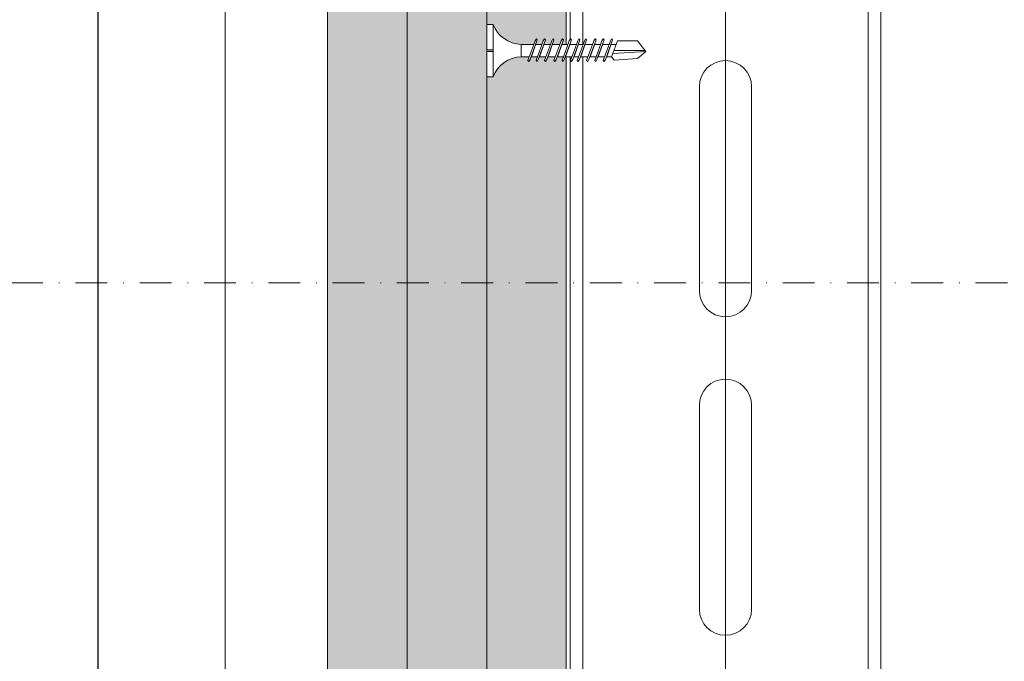
# Model space of a CAD drawing. Units: millimetres. Extents: x 0 to 18037, y 1191 to 8488.
# Drawn here: x 10054 to 10208, y 4611 to 4712 of the extents above; entities that cross this region are included whole.
import ezdxf
from ezdxf import colors
from ezdxf.entities.mleader import LeaderData, LeaderLine
from ezdxf.enums import TextEntityAlignment as Align
from ezdxf.math import Vec2, Vec3

# ---------------------------------------------------------------- set-up
doc = ezdxf.new("R2010")
doc.units = ezdxf.units.MM
doc.linetypes.add('DASHDOT2', pattern=[0.5, 0.25, -0.125, 0, -0.125])
doc.layers.get('0').update_dxf_attribs({"lineweight": 0})
for name, color, linetype, lineweight in [('ABS_AlçıLevha', 7, 'Continuous', 13), ('ABS_Dim', 141, 'Continuous', 0), ('ABS_Hatch_INTREME', 61, 'Continuous', 0), ('ABS_Insulation', 40, 'BATTING', 0), ('ABS_Kapı', 141, 'Continuous', 0), ('ABS_Multileader', 41, 'Continuous', 0), ('ABS_Profil', 181, 'Continuous', 0), ('ABS_Sembol', 20, 'Continuous', 0), ('ABS_Vida', 251, 'Continuous', 0)]:
    doc.layers.add(name, color=color, linetype=linetype, lineweight=lineweight)
doc.styles.add('arial', font='arial.ttf')
doc.styles.add('century gothic', font='GOTHIC.TTF')
doc.styles.add('dim', font='simplex.shx', dxfattribs={"width": 0.7})
doc.linetypes.add('BATTING', pattern='A,0.00254,-2.54,[134,ltypeshp.shx,S=2.54,R=0,X=-2.54,Y=0],-5.08,[134,ltypeshp.shx,S=2.54,R=180,X=2.54,Y=0],-2.54', length=10.16254)
doc.dimstyles.new('1_5', dxfattribs={"dimtxt": 15, "dimasz": 10, "dimexe": 0, "dimexo": 0, "dimgap": 5, "dimtad": 0, "dimdec": 1, "dimlfac": 0.1, "dimzin": 11, "dimtxsty": 'dim', "dimblk": 'OBLIQUE', "dimcen": 0, "dimclrt": 256, "dimadec": 0, "dimazin": 0, "dimtfac": 1.25, "dimtdec": 1, "dimtix": 1, "dimtofl": 0, "dimtmove": 1, "dimatfit": 3, "dimldrblk": 'OBLIQUE', "dimfxl": 0, "dimfxlon": 1, "dimtolj": 1, "dimtzin": 0, "dimarcsym": 0})

# ---------------------------------------------------------------- blocks, each defined once
blk = doc.blocks.new('*U286')
at = {"layer": 'ABS_Hatch_INTREME'}
h = blk.add_hatch(dxfattribs=at)
h.set_pattern_fill('FLEX', color=256, scale=0.07, style=0)
h.set_pattern_definition([(0, (67.176, 0), (0, 0.4445), [0.4445, -0.4445]), (45, (67.6205, 0), (0, 0.4445), [0.111125, -0.406368, 0.111125, -0.628618])])
h.paths.add_polyline_path([(123.767, 1.25), (-1.556, 1.25), (-1.556, 0), (123.767, 0)])
at = {"layer": 'ABS_AlçıLevha'}
blk.add_lwpolyline([(123.767, 1.25), (-1.556, 1.25), (-1.556, 0), (123.767, 0)], close=True, dxfattribs=at)
blk = doc.blocks.new('_Oblique')
at = {"color": 0, "linetype": 'ByBlock', "lineweight": -2}
blk.add_line((-0.5, -0.5), (0.5, 0.5), dxfattribs=at)
blk = doc.blocks.new('*D69')
at = {"layer": 'ABS_Dim', "color": 0, "lineweight": -2, "transparency": 16777216}
for p, q in [((10065.89, 4725.59), (10065.89, 4591.46)), ((10065.89, 4425.59), (10065.89, 4559.72))]:
    blk.add_line(p, q, dxfattribs=at)
at = {"layer": 'Defpoints', "color": 0, "transparency": 16777216}
for p in [(10065.89, 4725.59), (10146.97, 4725.59), (10146.97, 4425.59)]:
    blk.add_point(p, dxfattribs=at)
at = {"layer": 'ABS_Dim', "color": 0, "lineweight": -2, "transparency": 16777216, "xscale": 10, "yscale": 10, "zscale": 10}
for p, rotation in [((10065.89, 4725.59), 90), ((10065.89, 4425.59), 270)]:
    blk.add_blockref('_Oblique', p, dxfattribs=dict(at, rotation=rotation))
at = {"layer": 'ABS_Dim', "transparency": 16777216, "insert": (10065.89, 4575.59), "char_height": 15, "attachment_point": 5, "rotation": 90, "style": 'century gothic'}
blk.add_mtext('\\A1;30', dxfattribs=at)
blk = doc.blocks.new('*U72')
for p, q in [((-4.1, -992), (-4.1, -960)), ((4.1, -960), (4.1, -992)), ((-4.1, -1042), (-4.1, -1010)), ((4.1, -1010), (4.1, -1042))]:
    blk.add_line(p, q)
for points in [[(-24.4, -1102.4), (-24.4, -1056.25), (-24.4, 150)], [(-22.4, -1102.4), (-22.4, -1056.25), (-22.4, 150)], [(22.4, -1102.4), (22.4, -1056.25), (22.4, 150)], [(24.4, -1102.4), (24.4, -1056.25), (24.4, 150)]]:
    blk.add_lwpolyline(points)
for centre, start, end in [((0, -960), 0, 180), ((0, -992), 180, 0), ((0, -1010), 0, 180), ((0, -1042), 180, 0)]:
    blk.add_arc(centre, 4.1, start, end)
blk = doc.blocks.new('*U77')
at = {"linetype": 'DASHDOT2', "ltscale": 20}
blk.add_lwpolyline([(20, 0), (130, 0, -0.414214), (170, -40), (170, -165.79, -0.414214), (130, -205.79), (-150, -205.79, -0.414214), (-190, -165.79), (-190, -40, -0.414214), (-150, 0), (-20, 0)], format="xyb", dxfattribs=at)
at = {"style": 'arial', "width": 0.8}
blk.add_attdef('0', text='', height=20, dxfattribs=at).set_placement((0, 0), align=Align.MIDDLE)
blk = doc.blocks.new('*U280')
at = {"layer": 'ABS_Hatch_INTREME'}
h = blk.add_hatch(dxfattribs=at)
h.set_pattern_fill('FLEX', color=256, scale=0.07, style=0)
h.set_pattern_definition([(0, (67.17595, 0), (0, 0.4445), [0.4445, -0.4445]), (45, (67.62045, 0), (0, 0.4445), [0.111125, -0.406368, 0.111125, -0.628618])])
h.paths.add_polyline_path([(123.767, 1.25), (-1.556, 1.25), (-1.556, 0), (123.767, 0)])
at = {"layer": 'ABS_AlçıLevha'}
blk.add_lwpolyline([(123.767, 1.25), (-1.556, 1.25), (-1.556, 0), (123.767, 0)], close=True, dxfattribs=at)
blk = doc.blocks.new('*U297')
at = {"layer": 'ABS_Hatch_INTREME'}
h = blk.add_hatch(dxfattribs=at)
h.set_pattern_fill('FLEX', color=256, scale=0.07, style=0)
h.set_pattern_definition([(0, (67.1864, 0), (0, 0.4445), [0.4445, -0.4445]), (45, (67.6309, 0), (0, 0.4445), [0.111125, -0.406368, 0.111125, -0.628618])])
h.paths.add_polyline_path([(123.767, 1.25), (-1.546, 1.25), (-1.546, 0), (123.767, 0)])
at = {"layer": 'ABS_AlçıLevha'}
blk.add_lwpolyline([(123.767, 1.25), (-1.546, 1.25), (-1.546, 0), (123.767, 0)], close=True, dxfattribs=at)
blk = doc.blocks.new('DLS_Vida_MatkapUclu_25')
for points in [[(4047.857, 852.502), (4047.857, 851.682), (4047.837, 851.73), (4047.798, 851.793), (4047.754, 851.846), (4047.695, 851.896), (4047.632, 851.938), (4047.586, 851.96), (4047.534, 851.978), (4047.449, 851.994), (4047.417, 851.995), (4047.417, 852.19), (4047.473, 852.193), (4047.575, 852.219), (4047.638, 852.247), (4047.702, 852.292), (4047.763, 852.346), (4047.807, 852.398), (4047.841, 852.464)], [(4047.309, 852.246), (4047.293, 852.261), (4047.275, 852.23), (4047.162, 851.923), (4047.177, 851.907), (4047.196, 851.939)]]:
    blk.add_wipeout(points)
for points in [[(4047.957, 852.502), (4047.857, 852.502), (4047.857, 851.682), (4047.957, 851.682), (4047.957, 852.078), (4047.857, 852.078), (4047.857, 852.107), (4047.959, 852.107)], [(4047.182, 852.246), (4047.166, 852.261), (4047.148, 852.23), (4047.035, 851.923), (4047.05, 851.907), (4047.069, 851.939)]]:
    blk.add_wipeout(points)
blk.add_lwpolyline([(4047.857, 852.078), (4047.957, 852.078), (4047.957, 851.682), (4047.857, 851.682), (4047.857, 852.502), (4047.957, 852.502), (4047.957, 852.107), (4047.857, 852.107)])
for points in [[(4047.049, 852.246), (4047.033, 852.261), (4047.015, 852.23), (4046.902, 851.923), (4046.917, 851.907), (4046.936, 851.939)], [(4047.417, 852.19), (4047.417, 851.995), (4047.216, 851.995), (4047.29, 852.19)]]:
    blk.add_wipeout(points)
blk.add_lwpolyline([(4047.857, 851.682, 0.298532), (4047.417, 851.994), (4047.417, 852.19, 0.298532), (4047.857, 852.502)], format="xyb", close=True)
for points in [[(4046.9, 852.246), (4046.885, 852.261), (4046.866, 852.23), (4046.753, 851.923), (4046.769, 851.907), (4046.787, 851.939)], [(4047.26, 852.19), (4047.188, 851.995), (4047.09, 851.995), (4047.161, 852.19)]]:
    blk.add_wipeout(points)
for p, q in [((4047.417, 852.19), (4047.29, 852.19)), ((4047.417, 851.995), (4047.214, 851.995))]:
    blk.add_line(p, q)
for points in [[(4046.773, 852.246), (4046.758, 852.261), (4046.739, 852.23), (4046.626, 851.923), (4046.642, 851.907), (4046.66, 851.939)], [(4047.133, 852.19), (4047.061, 851.995), (4046.957, 851.995), (4047.028, 852.19)]]:
    blk.add_wipeout(points)
for p, q in [((4047.26, 852.19), (4047.161, 852.19)), ((4047.188, 851.995), (4047.09, 851.995))]:
    blk.add_line(p, q)
blk.add_lwpolyline([(4047.309, 852.246), (4047.293, 852.261), (4047.275, 852.23), (4047.162, 851.923), (4047.177, 851.907), (4047.196, 851.939)], close=True)
for points in [[(4046.64, 852.246), (4046.625, 852.261), (4046.606, 852.23), (4046.493, 851.923), (4046.509, 851.907), (4046.527, 851.939)], [(4047, 852.19), (4046.928, 851.995), (4046.808, 851.995), (4046.88, 852.19)]]:
    blk.add_wipeout(points)
for p, q in [((4047.133, 852.19), (4047.028, 852.19)), ((4047.061, 851.995), (4046.957, 851.995))]:
    blk.add_line(p, q)
blk.add_lwpolyline([(4047.182, 852.246), (4047.166, 852.261), (4047.148, 852.23), (4047.035, 851.923), (4047.05, 851.907), (4047.069, 851.939)], close=True)
for points in [[(4046.535, 852.246), (4046.52, 852.261), (4046.501, 852.23), (4046.388, 851.923), (4046.404, 851.907), (4046.422, 851.939)], [(4046.851, 852.19), (4046.78, 851.995), (4046.681, 851.995), (4046.753, 852.19)]]:
    blk.add_wipeout(points)
for p, q in [((4047, 852.19), (4046.88, 852.19)), ((4046.928, 851.995), (4046.808, 851.995))]:
    blk.add_line(p, q)
blk.add_lwpolyline([(4047.049, 852.246), (4047.033, 852.261), (4047.015, 852.23), (4046.902, 851.923), (4046.917, 851.907), (4046.936, 851.939)], close=True)
for points in [[(4046.387, 852.246), (4046.371, 852.261), (4046.353, 852.23), (4046.239, 851.923), (4046.255, 851.907), (4046.273, 851.939)], [(4046.725, 852.19), (4046.653, 851.995), (4046.548, 851.995), (4046.62, 852.19)]]:
    blk.add_wipeout(points)
for p, q in [((4046.851, 852.19), (4046.753, 852.19)), ((4046.78, 851.995), (4046.681, 851.995))]:
    blk.add_line(p, q)
blk.add_lwpolyline([(4046.9, 852.246), (4046.885, 852.261), (4046.866, 852.23), (4046.753, 851.923), (4046.769, 851.907), (4046.787, 851.939)], close=True)
for points in [[(4046.26, 852.246), (4046.244, 852.261), (4046.226, 852.23), (4046.112, 851.923), (4046.128, 851.907), (4046.146, 851.939)], [(4046.591, 852.19), (4046.52, 851.995), (4046.443, 851.995), (4046.515, 852.19)]]:
    blk.add_wipeout(points)
blk.add_line((4046.725, 852.19), (4046.62, 852.19))
blk.add_lwpolyline([(4046.773, 852.246), (4046.758, 852.261), (4046.739, 852.23), (4046.626, 851.923), (4046.642, 851.907), (4046.66, 851.939)], close=True)
for points in [[(4046.127, 852.246), (4046.111, 852.261), (4046.093, 852.23), (4045.979, 851.923), (4045.995, 851.907), (4046.013, 851.939)], [(4046.486, 852.19), (4046.415, 851.995), (4046.295, 851.995), (4046.366, 852.19)]]:
    blk.add_wipeout(points)
for p, q in [((4046.591, 852.19), (4046.515, 852.19)), ((4046.52, 851.995), (4046.443, 851.995)), ((4046.653, 851.995), (4046.548, 851.995))]:
    blk.add_line(p, q)
blk.add_lwpolyline([(4046.64, 852.246), (4046.625, 852.261), (4046.606, 852.23), (4046.493, 851.923), (4046.509, 851.907), (4046.527, 851.939)], close=True)
blk.add_wipeout([(4046.337, 852.19), (4046.266, 851.995), (4046.168, 851.995), (4046.239, 852.19)])
for p, q in [((4046.486, 852.19), (4046.366, 852.19)), ((4046.415, 851.995), (4046.295, 851.995))]:
    blk.add_line(p, q)
blk.add_lwpolyline([(4046.422, 851.939), (4046.404, 851.907), (4046.388, 851.923), (4046.501, 852.23), (4046.52, 852.261), (4046.535, 852.246)], close=True)
blk.add_wipeout([(4046.211, 852.19), (4046.139, 851.995), (4046.035, 851.995), (4046.106, 852.19)])
for p, q in [((4046.337, 852.19), (4046.239, 852.19)), ((4046.266, 851.995), (4046.168, 851.995))]:
    blk.add_line(p, q)
blk.add_lwpolyline([(4046.387, 852.246), (4046.371, 852.261), (4046.353, 852.23), (4046.239, 851.923), (4046.255, 851.907), (4046.273, 851.939)], close=True)
blk.add_wipeout([(4046.078, 852.19), (4046.006, 851.995), (4045.923, 851.995), (4045.998, 852.19)])
blk.add_line((4046.211, 852.19), (4046.106, 852.19))
blk.add_lwpolyline([(4046.146, 851.939), (4046.128, 851.907), (4046.112, 851.923), (4046.226, 852.23), (4046.244, 852.261), (4046.26, 852.246)], close=True)
blk.add_wipeout([(4045.998, 852.19), (4045.902, 851.939), (4045.59, 851.939), (4045.457, 852.106), (4045.59, 852.215), (4045.954, 852.242)])
for p, q in [((4045.457, 852.106), (4045.969, 852.136)), ((4045.954, 852.091), (4045.469, 852.091)), ((4046.078, 852.19), (4045.998, 852.19)), ((4046.006, 851.995), (4045.923, 851.995)), ((4046.139, 851.995), (4046.035, 851.995))]:
    blk.add_line(p, q)
for points in [[(4045.457, 852.106), (4045.59, 851.939), (4045.902, 851.939), (4045.998, 852.19), (4045.954, 852.242), (4045.59, 852.215)], [(4046.013, 851.939), (4045.995, 851.907), (4045.979, 851.923), (4046.093, 852.23), (4046.111, 852.261), (4046.127, 852.246)]]:
    blk.add_lwpolyline(points, close=True)
blk = doc.blocks.new('*D135')
at = {"layer": 'ABS_Dim', "color": 0, "lineweight": -2, "transparency": 16777216}
for p, q in [((10035.89, 4717.09), (10035.89, 4482.83)), ((10035.89, 4216.94), (10035.89, 4451.2))]:
    blk.add_line(p, q, dxfattribs=at)
at = {"layer": 'Defpoints', "color": 0, "transparency": 16777216}
for p in [(10035.89, 4717.09), (10149.47, 4717.09), (10149.35, 4216.94)]:
    blk.add_point(p, dxfattribs=at)
at = {"layer": 'ABS_Dim', "color": 0, "lineweight": -2, "transparency": 16777216, "xscale": 10, "yscale": 10, "zscale": 10}
for p, rotation in [((10035.89, 4717.09), 90), ((10035.89, 4216.94), 270)]:
    blk.add_blockref('_Oblique', p, dxfattribs=dict(at, rotation=rotation))
at = {"layer": 'ABS_Dim', "transparency": 16777216, "insert": (10035.89, 4467.01), "char_height": 15, "attachment_point": 5, "rotation": 90, "style": 'century gothic'}
blk.add_mtext('\\A1;50', dxfattribs=at)
blk = doc.blocks.new('_Origin2')
at = {"color": 0, "linetype": 'ByBlock', "lineweight": -2}
blk.add_line((-0.5, 0), (-1, 0), dxfattribs=at)
for radius in [0.5, 0.25]:
    blk.add_circle((0, 0), radius, dxfattribs=at)

msp = doc.modelspace()

# ---------------------------------------------------------------- linework, layer by layer
at = {"layer": 'ABS_Insulation', "ltscale": 2.3, "transparency": 33554559}
msp.add_line((10164.47, 3512.18), (10164.47, 4763.48), dxfattribs=at)
at = {"layer": 'ABS_Kapı'}
msp.add_line((10085.89, 4771.96), (10085.89, 3555.78), dxfattribs=at)

# ---------------------------------------------------------------- block references
at = {"xscale": 10, "yscale": 10, "zscale": 10, "rotation": 270}
for name, p in [('*U297', (10101.97, 4753.49)), ('*U280', (10114.47, 4753.49)), ('*U286', (10126.97, 4753.49))]:
    msp.add_blockref(name, p, dxfattribs=at)
at = {"layer": 'ABS_Profil', "rotation": 180}
msp.add_blockref('*U72', (10164.47, 3659.57), dxfattribs=at)
at = {"layer": 'ABS_Sembol'}
msp.add_blockref('*U77', (10199.97, 4876.57), dxfattribs=at)

# ---------------------------------------------------------------- dimensions: what is measured, and where the dimension line sits
at = {"layer": 'ABS_Dim'}
dim = msp.add_linear_dim(base=(10065.89, 4725.59), p1=(10146.97, 4425.59), p2=(10146.97, 4725.59), angle=90, dimstyle='1_5', override={"dimtxsty": 'century gothic'}, dxfattribs=at)
dim.commit()
dim.dimension.update_dxf_attribs({"geometry": '*D69', "text_midpoint": (10065.89, 4575.59)})

# ---------------------------------------------------------------- next in the draw order: block references
at = {"layer": 'ABS_Vida', "xscale": 10, "yscale": 10, "zscale": 10, "rotation": 180}
msp.add_blockref('DLS_Vida_MatkapUclu_25', (50606.54, 13228.17), dxfattribs=at)

# ---------------------------------------------------------------- next in the draw order: dimensions: what is measured, and where the dimension line sits
at = {"layer": 'ABS_Dim'}
dim = msp.add_linear_dim(base=(10035.89, 4717.09), p1=(10149.35, 4216.94), p2=(10149.47, 4717.09), angle=90, dimstyle='1_5', override={"dimtxsty": 'century gothic'}, dxfattribs=at)
dim.commit()
dim.dimension.update_dxf_attribs({"geometry": '*D135', "text_midpoint": (10035.89, 4467.01)})

# ---------------------------------------------------------------- next in the draw order: leaders
at = {"layer": 'ABS_Multileader'}
ml = msp.add_multileader_mtext('Standard', dxfattribs=at)
ml.set_content('Dübel - Vida / Çelik dübel', color=256, style='century gothic')
ml.set_leader_properties(lineweight=13)
ml.set_arrow_properties(name='ORIGIN2')
ml.build(insert=Vec2(0, 0))
ml.multileader.update_dxf_attribs({"dogleg_length": 23.36, "arrow_head_size": 6})
ctx = ml.context
ctx.base_point, ctx.char_height, ctx.arrow_head_size, ctx.plane_origin = Vec3(9804.2, 4725.28), 12, 6, Vec3(10084.96, 4755.13)
ctx.text_align_type = 2
notes = []
notes.append((ctx, [(0, (1, 1, 0), (10037.81, 4725.28), (-1, 0), 23.36, [(0, [(10148.34, 4792.06)], 0, [])])]))
ctx.mtext.insert, ctx.mtext.alignment, ctx.mtext.flow_direction = Vec3(10012.45, 4732.84), 3, 5
for ctx, leaders in notes:
    for number, flags, end, landing, length, lines in leaders:
        leader = LeaderData()
        leader.index, (leader.has_last_leader_line, leader.has_dogleg_vector, leader.attachment_direction) = number, flags
        leader.last_leader_point, leader.dogleg_vector, leader.dogleg_length = Vec3(end), Vec3(landing), length
        for number, points, colour, breaks in lines:
            line = LeaderLine()
            line.index, line.vertices, line.color, line.breaks = number, Vec3.list(points), colors.encode_raw_color(colour), breaks
            leader.lines.append(line)
        ctx.leaders.append(leader)

doc.saveas('drawing.dxf')
